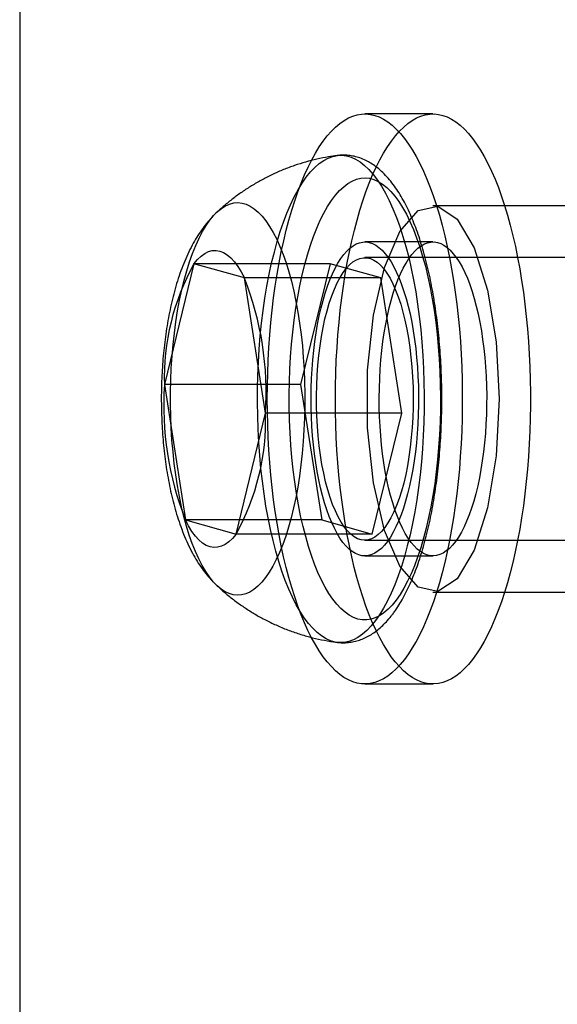
# Model space of a CAD drawing. Units: millimetres. Extents: x 14770 to 20292, y 41476 to 45982.
# Drawn here: x 16306 to 16317, y 43172 to 43193 of the extents above; entities that cross this region are included whole.
import ezdxf

# ---------------------------------------------------------------- set-up
doc = ezdxf.new("R2010")
doc.units = ezdxf.units.MM
doc.header["$LTSCALE"] = 200

msp = doc.modelspace()

# ---------------------------------------------------------------- linework, layer by layer
at = {"color": 7, "linetype": 'Continuous', "lineweight": 25}
for p, q in [((16305.993, 44465.282), (16305.993, 43143.282)), ((16314.544, 43190.832), (16313.134, 43190.832)), ((16326.76, 43188.932), (16314.544, 43188.932)), ((16314.544, 43188.182), (16313.134, 43188.182)), ((16323.471, 43187.857), (16313.134, 43187.857)), ((16309.597, 43187.731), (16308.986, 43185.228)), ((16312.416, 43187.731), (16309.597, 43187.731)), ((16310.644, 43187.436), (16309.597, 43187.731)), ((16312.416, 43187.731), (16311.805, 43185.228)), ((16313.463, 43187.436), (16312.416, 43187.731)), ((16311.08, 43184.637), (16310.644, 43187.436)), ((16313.463, 43187.436), (16310.644, 43187.436)), ((16313.899, 43184.637), (16313.463, 43187.436)), ((16311.805, 43185.228), (16308.986, 43185.228)), ((16308.986, 43185.228), (16309.422, 43182.429)), ((16311.805, 43185.228), (16312.241, 43182.429)), ((16310.469, 43182.134), (16311.08, 43184.637)), ((16313.899, 43184.637), (16311.08, 43184.637)), ((16313.288, 43182.134), (16313.899, 43184.637)), ((16309.422, 43182.429), (16310.469, 43182.134)), ((16312.241, 43182.429), (16309.422, 43182.429)), ((16312.241, 43182.429), (16313.288, 43182.134)), ((16313.288, 43182.134), (16310.469, 43182.134)), ((16313.134, 43182.007), (16323.471, 43182.007)), ((16313.134, 43181.682), (16314.544, 43181.682)), ((16314.544, 43180.932), (16326.76, 43180.932)), ((16313.134, 43179.032), (16314.544, 43179.032))]:
    msp.add_line(p, q, dxfattribs=at)
at = {"color": 7, "linetype": 'Continuous', "lineweight": 25, "flags": 128}
for points in [[(16313.784, 43190.518), (16313.87, 43190.426), (16313.954, 43190.323), (16314.037, 43190.209), (16314.117, 43190.085), (16314.196, 43189.949), (16314.272, 43189.804), (16314.347, 43189.649), (16314.418, 43189.484), (16314.487, 43189.309), (16314.553, 43189.126), (16314.617, 43188.934), (16314.677, 43188.734), (16314.734, 43188.526), (16314.788, 43188.311), (16314.839, 43188.089), (16314.886, 43187.861), (16314.929, 43187.626), (16314.969, 43187.387), (16315.005, 43187.142), (16315.037, 43186.892), (16315.066, 43186.639), (16315.09, 43186.382), (16315.111, 43186.122), (16315.127, 43185.859), (16315.139, 43185.595), (16315.147, 43185.33), (16315.151, 43185.063), (16315.151, 43184.797), (16315.147, 43184.53), (16315.139, 43184.265), (16315.127, 43184), (16315.11, 43183.738), (16315.09, 43183.478), (16315.065, 43183.221), (16315.037, 43182.968), (16315.004, 43182.718), (16314.968, 43182.474), (16314.928, 43182.234), (16314.885, 43181.999), (16314.838, 43181.771), (16314.787, 43181.549), (16314.733, 43181.334), (16314.676, 43181.127), (16314.616, 43180.927), (16314.552, 43180.735), (16314.486, 43180.552), (16314.417, 43180.378), (16314.345, 43180.213), (16314.271, 43180.058), (16314.194, 43179.913), (16314.116, 43179.778), (16314.035, 43179.653), (16313.953, 43179.54), (16313.868, 43179.437), (16313.783, 43179.346), (16313.696, 43179.266), (16313.608, 43179.197), (16313.518, 43179.14), (16313.429, 43179.096), (16313.338, 43179.063), (16313.247, 43179.042), (16313.156, 43179.033), (16313.065, 43179.036), (16312.974, 43179.051), (16312.883, 43179.078), (16312.793, 43179.117), (16312.703, 43179.168), (16312.615, 43179.231), (16312.527, 43179.306), (16312.441, 43179.392), (16312.356, 43179.489), (16312.272, 43179.597), (16312.191, 43179.717), (16312.111, 43179.847), (16312.034, 43179.987), (16311.958, 43180.137), (16311.885, 43180.298), (16311.815, 43180.467), (16311.747, 43180.646), (16311.683, 43180.834), (16311.621, 43181.03), (16311.562, 43181.234), (16311.506, 43181.445), (16311.454, 43181.664), (16311.405, 43181.889), (16311.36, 43182.12), (16311.318, 43182.358), (16311.28, 43182.6), (16311.246, 43182.847), (16311.216, 43183.099), (16311.19, 43183.354), (16311.167, 43183.613), (16311.149, 43183.874), (16311.135, 43184.137), (16311.124, 43184.402), (16311.118, 43184.668), (16311.116, 43184.935), (16311.118, 43185.202), (16311.124, 43185.468), (16311.135, 43185.733), (16311.149, 43185.996), (16311.168, 43186.257), (16311.19, 43186.516), (16311.217, 43186.771), (16311.247, 43187.022), (16311.281, 43187.269), (16311.319, 43187.512), (16311.361, 43187.749), (16311.406, 43187.98), (16311.455, 43188.206), (16311.507, 43188.424), (16311.563, 43188.635), (16311.622, 43188.839), (16311.684, 43189.035), (16311.749, 43189.222), (16311.816, 43189.401), (16311.887, 43189.571), (16311.96, 43189.731), (16312.035, 43189.881), (16312.113, 43190.021), (16312.192, 43190.151), (16312.274, 43190.27), (16312.357, 43190.378), (16312.442, 43190.475), (16312.529, 43190.561), (16312.616, 43190.635), (16312.705, 43190.698), (16312.794, 43190.748), (16312.885, 43190.787), (16312.975, 43190.814), (16313.067, 43190.829), (16313.158, 43190.832), (16313.249, 43190.823), (16313.34, 43190.802), (16313.43, 43190.769), (16313.52, 43190.723), (16313.609, 43190.666), (16313.697, 43190.598), (16313.784, 43190.518)], [(16315.194, 43190.518), (16315.28, 43190.426), (16315.364, 43190.323), (16315.446, 43190.209), (16315.527, 43190.085), (16315.605, 43189.949), (16315.682, 43189.804), (16315.756, 43189.649), (16315.828, 43189.484), (16315.897, 43189.309), (16315.963, 43189.126), (16316.026, 43188.934), (16316.087, 43188.734), (16316.144, 43188.526), (16316.198, 43188.311), (16316.248, 43188.089), (16316.295, 43187.861), (16316.339, 43187.626), (16316.379, 43187.387), (16316.415, 43187.142), (16316.447, 43186.892), (16316.475, 43186.639), (16316.5, 43186.382), (16316.52, 43186.122), (16316.536, 43185.859), (16316.549, 43185.595), (16316.557, 43185.33), (16316.561, 43185.063), (16316.561, 43184.797), (16316.557, 43184.53), (16316.549, 43184.265), (16316.536, 43184), (16316.52, 43183.738), (16316.499, 43183.478), (16316.475, 43183.221), (16316.446, 43182.968), (16316.414, 43182.718), (16316.378, 43182.474), (16316.338, 43182.234), (16316.294, 43181.999), (16316.247, 43181.771), (16316.197, 43181.549), (16316.143, 43181.334), (16316.086, 43181.127), (16316.025, 43180.927), (16315.962, 43180.735), (16315.895, 43180.552), (16315.826, 43180.378), (16315.755, 43180.213), (16315.68, 43180.058), (16315.604, 43179.913), (16315.525, 43179.778), (16315.445, 43179.653), (16315.362, 43179.54), (16315.278, 43179.437), (16315.192, 43179.346), (16315.105, 43179.266), (16315.017, 43179.197), (16314.928, 43179.14), (16314.838, 43179.096), (16314.748, 43179.063), (16314.657, 43179.042), (16314.565, 43179.033), (16314.474, 43179.036), (16314.383, 43179.051), (16314.292, 43179.078), (16314.202, 43179.117), (16314.113, 43179.168), (16314.024, 43179.231), (16313.937, 43179.306), (16313.85, 43179.392), (16313.765, 43179.489), (16313.682, 43179.597), (16313.6, 43179.717), (16313.521, 43179.847), (16313.443, 43179.987), (16313.368, 43180.137), (16313.295, 43180.298), (16313.225, 43180.467), (16313.157, 43180.646), (16313.092, 43180.834), (16313.03, 43181.03), (16312.971, 43181.234), (16312.916, 43181.445), (16312.864, 43181.664), (16312.815, 43181.889), (16312.77, 43182.12), (16312.728, 43182.358), (16312.69, 43182.6), (16312.656, 43182.847), (16312.626, 43183.099), (16312.599, 43183.354), (16312.577, 43183.613), (16312.558, 43183.874), (16312.544, 43184.137), (16312.534, 43184.402), (16312.528, 43184.668), (16312.526, 43184.935), (16312.528, 43185.202), (16312.534, 43185.468), (16312.544, 43185.733), (16312.559, 43185.996), (16312.577, 43186.257), (16312.6, 43186.516), (16312.626, 43186.771), (16312.656, 43187.022), (16312.691, 43187.269), (16312.729, 43187.512), (16312.77, 43187.749), (16312.816, 43187.98), (16312.865, 43188.206), (16312.917, 43188.424), (16312.973, 43188.635), (16313.031, 43188.839), (16313.093, 43189.035), (16313.158, 43189.222), (16313.226, 43189.401), (16313.296, 43189.571), (16313.369, 43189.731), (16313.445, 43189.881), (16313.522, 43190.021), (16313.602, 43190.151), (16313.684, 43190.27), (16313.767, 43190.378), (16313.852, 43190.475), (16313.938, 43190.561), (16314.026, 43190.635), (16314.114, 43190.698), (16314.204, 43190.748), (16314.294, 43190.787), (16314.385, 43190.814), (16314.476, 43190.829), (16314.567, 43190.832), (16314.658, 43190.823), (16314.749, 43190.802), (16314.84, 43190.769), (16314.93, 43190.723), (16315.019, 43190.666), (16315.107, 43190.598), (16315.194, 43190.518)], [(16313.353, 43180.343), (16313.265, 43180.235), (16313.176, 43180.141), (16313.085, 43180.062), (16312.992, 43179.997), (16312.899, 43179.947), (16312.804, 43179.913), (16312.709, 43179.894), (16312.614, 43179.89), (16312.519, 43179.901), (16312.425, 43179.928), (16312.331, 43179.97), (16312.238, 43180.027), (16312.146, 43180.099), (16312.056, 43180.185), (16311.967, 43180.286), (16311.881, 43180.401), (16311.796, 43180.53), (16311.715, 43180.672), (16311.636, 43180.827), (16311.56, 43180.995), (16311.487, 43181.174), (16311.418, 43181.365), (16311.353, 43181.567), (16311.292, 43181.779), (16311.234, 43182.001), (16311.181, 43182.231), (16311.132, 43182.47), (16311.088, 43182.716), (16311.049, 43182.969), (16311.014, 43183.228), (16310.985, 43183.492), (16310.96, 43183.76), (16310.94, 43184.032), (16310.926, 43184.307), (16310.917, 43184.584), (16310.913, 43184.861), (16310.914, 43185.139), (16310.921, 43185.416), (16310.932, 43185.692), (16310.949, 43185.966), (16310.971, 43186.236), (16310.998, 43186.502), (16311.031, 43186.764), (16311.067, 43187.02), (16311.109, 43187.27), (16311.156, 43187.512), (16311.206, 43187.747), (16311.262, 43187.973), (16311.321, 43188.19), (16311.384, 43188.398), (16311.452, 43188.594), (16311.522, 43188.78), (16311.597, 43188.953), (16311.674, 43189.115), (16311.754, 43189.264), (16311.837, 43189.4), (16311.922, 43189.522), (16312.01, 43189.63), (16312.099, 43189.724), (16312.191, 43189.803), (16312.283, 43189.868), (16312.377, 43189.917), (16312.471, 43189.952), (16312.566, 43189.971), (16312.661, 43189.975), (16312.756, 43189.964), (16312.85, 43189.937), (16312.944, 43189.895), (16313.037, 43189.838), (16313.129, 43189.766), (16313.219, 43189.68), (16313.308, 43189.579), (16313.395, 43189.464), (16313.479, 43189.335), (16313.56, 43189.193), (16313.639, 43189.038), (16313.715, 43188.87), (16313.788, 43188.691), (16313.857, 43188.5), (16313.922, 43188.298), (16313.984, 43188.086), (16314.041, 43187.864), (16314.094, 43187.634), (16314.143, 43187.395), (16314.187, 43187.149), (16314.226, 43186.896), (16314.261, 43186.637), (16314.291, 43186.373), (16314.315, 43186.105), (16314.335, 43185.833), (16314.349, 43185.558), (16314.358, 43185.281), (16314.362, 43185.004), (16314.361, 43184.726), (16314.354, 43184.448), (16314.343, 43184.173), (16314.326, 43183.899), (16314.304, 43183.629), (16314.277, 43183.362), (16314.245, 43183.101), (16314.208, 43182.845), (16314.166, 43182.595), (16314.12, 43182.352), (16314.069, 43182.118), (16314.013, 43181.891), (16313.954, 43181.674), (16313.891, 43181.467), (16313.824, 43181.271), (16313.753, 43181.085), (16313.679, 43180.911), (16313.601, 43180.75), (16313.521, 43180.601), (16313.438, 43180.465), (16313.353, 43180.343)], [(16313.783, 43180.769), (16313.7, 43180.667), (16313.615, 43180.579), (16313.528, 43180.505), (16313.44, 43180.446), (16313.351, 43180.402), (16313.262, 43180.373), (16313.172, 43180.359), (16313.081, 43180.36), (16312.991, 43180.377), (16312.902, 43180.408), (16312.813, 43180.455), (16312.725, 43180.516), (16312.639, 43180.592), (16312.554, 43180.683), (16312.472, 43180.788), (16312.391, 43180.906), (16312.313, 43181.038), (16312.237, 43181.183), (16312.165, 43181.34), (16312.096, 43181.509), (16312.03, 43181.69), (16311.968, 43181.881), (16311.91, 43182.083), (16311.856, 43182.294), (16311.806, 43182.513), (16311.76, 43182.741), (16311.72, 43182.976), (16311.683, 43183.217), (16311.652, 43183.465), (16311.626, 43183.717), (16311.604, 43183.973), (16311.588, 43184.232), (16311.576, 43184.494), (16311.57, 43184.757), (16311.57, 43185.021), (16311.574, 43185.284), (16311.583, 43185.546), (16311.598, 43185.806), (16311.618, 43186.064), (16311.643, 43186.317), (16311.672, 43186.566), (16311.707, 43186.81), (16311.746, 43187.047), (16311.79, 43187.277), (16311.839, 43187.499), (16311.892, 43187.713), (16311.948, 43187.918), (16312.009, 43188.113), (16312.074, 43188.297), (16312.142, 43188.47), (16312.213, 43188.631), (16312.288, 43188.78), (16312.365, 43188.916), (16312.445, 43189.039), (16312.527, 43189.149), (16312.611, 43189.244), (16312.697, 43189.325), (16312.784, 43189.391), (16312.872, 43189.443), (16312.962, 43189.48), (16313.051, 43189.501), (16313.142, 43189.507), (16313.232, 43189.499), (16313.322, 43189.474), (16313.411, 43189.435), (16313.499, 43189.381), (16313.586, 43189.312), (16313.672, 43189.229), (16313.755, 43189.131), (16313.837, 43189.02), (16313.916, 43188.894), (16313.993, 43188.756), (16314.067, 43188.605), (16314.138, 43188.442), (16314.205, 43188.267), (16314.269, 43188.081), (16314.33, 43187.884), (16314.386, 43187.678), (16314.438, 43187.463), (16314.485, 43187.239), (16314.529, 43187.007), (16314.567, 43186.769), (16314.601, 43186.524), (16314.63, 43186.275), (16314.654, 43186.021), (16314.673, 43185.763), (16314.687, 43185.502), (16314.695, 43185.24), (16314.699, 43184.976), (16314.697, 43184.713), (16314.69, 43184.45), (16314.678, 43184.188), (16314.661, 43183.93), (16314.638, 43183.674), (16314.611, 43183.423), (16314.579, 43183.176), (16314.542, 43182.936), (16314.5, 43182.702), (16314.454, 43182.476), (16314.403, 43182.257), (16314.349, 43182.048), (16314.29, 43181.848), (16314.227, 43181.659), (16314.161, 43181.48), (16314.091, 43181.313), (16314.018, 43181.158), (16313.942, 43181.015), (16313.864, 43180.885), (16313.783, 43180.769)], [(16311.079, 43181.235), (16311, 43181.138), (16310.919, 43181.056), (16310.837, 43180.988), (16310.753, 43180.936), (16310.669, 43180.898), (16310.583, 43180.876), (16310.498, 43180.869), (16310.412, 43180.878), (16310.327, 43180.902), (16310.242, 43180.941), (16310.159, 43180.996), (16310.077, 43181.065), (16309.996, 43181.149), (16309.917, 43181.248), (16309.841, 43181.36), (16309.767, 43181.486), (16309.696, 43181.625), (16309.628, 43181.776), (16309.563, 43181.94), (16309.502, 43182.115), (16309.444, 43182.3), (16309.391, 43182.496), (16309.342, 43182.701), (16309.297, 43182.914), (16309.257, 43183.135), (16309.221, 43183.363), (16309.19, 43183.596), (16309.165, 43183.835), (16309.144, 43184.078), (16309.129, 43184.324), (16309.119, 43184.573), (16309.114, 43184.822), (16309.114, 43185.073), (16309.12, 43185.322), (16309.13, 43185.571), (16309.146, 43185.816), (16309.168, 43186.059), (16309.194, 43186.297), (16309.225, 43186.53), (16309.261, 43186.757), (16309.302, 43186.977), (16309.347, 43187.189), (16309.397, 43187.393), (16309.451, 43187.587), (16309.509, 43187.772), (16309.57, 43187.945), (16309.636, 43188.107), (16309.704, 43188.257), (16309.776, 43188.395), (16309.85, 43188.519), (16309.927, 43188.63), (16310.006, 43188.727), (16310.087, 43188.809), (16310.169, 43188.877), (16310.253, 43188.929), (16310.337, 43188.967), (16310.422, 43188.989), (16310.508, 43188.996), (16310.594, 43188.987), (16310.679, 43188.963), (16310.763, 43188.924), (16310.847, 43188.869), (16310.929, 43188.8), (16311.01, 43188.716), (16311.088, 43188.617), (16311.165, 43188.505), (16311.239, 43188.379), (16311.31, 43188.24), (16311.378, 43188.088), (16311.443, 43187.925), (16311.504, 43187.75), (16311.562, 43187.564), (16311.615, 43187.369), (16311.664, 43187.164), (16311.709, 43186.951), (16311.749, 43186.73), (16311.785, 43186.502), (16311.815, 43186.269), (16311.841, 43186.03), (16311.861, 43185.787), (16311.877, 43185.541), (16311.887, 43185.292), (16311.892, 43185.042), (16311.892, 43184.792), (16311.886, 43184.542), (16311.875, 43184.294), (16311.859, 43184.048), (16311.838, 43183.806), (16311.812, 43183.568), (16311.781, 43183.335), (16311.745, 43183.108), (16311.704, 43182.888), (16311.658, 43182.676), (16311.609, 43182.472), (16311.555, 43182.277), (16311.497, 43182.093), (16311.435, 43181.92), (16311.37, 43181.757), (16311.302, 43181.607), (16311.23, 43181.47), (16311.156, 43181.346), (16311.079, 43181.235)], [(16315.912, 43184.932), (16315.851, 43183.753), (16315.674, 43182.679), (16315.397, 43181.805), (16315.043, 43181.209), (16314.646, 43180.944), (16314.239, 43181.033), (16313.86, 43181.468), (16313.541, 43182.212), (16313.311, 43183.197), (16313.191, 43184.336), (16313.191, 43185.529), (16313.311, 43186.668), (16313.541, 43187.653), (16313.86, 43188.397), (16314.239, 43188.832), (16314.646, 43188.921), (16315.043, 43188.656), (16315.397, 43188.06), (16315.674, 43187.186), (16315.851, 43186.111), (16315.912, 43184.932)], [(16313.492, 43188.009), (16313.556, 43187.939), (16313.618, 43187.859), (16313.678, 43187.767), (16313.736, 43187.665), (16313.792, 43187.552), (16313.845, 43187.43), (16313.896, 43187.299), (16313.944, 43187.159), (16313.989, 43187.01), (16314.03, 43186.854), (16314.069, 43186.691), (16314.104, 43186.521), (16314.135, 43186.345), (16314.163, 43186.164), (16314.186, 43185.978), (16314.206, 43185.789), (16314.222, 43185.596), (16314.234, 43185.401), (16314.242, 43185.204), (16314.245, 43185.006), (16314.245, 43184.808), (16314.24, 43184.61), (16314.231, 43184.413), (16314.218, 43184.219), (16314.202, 43184.027), (16314.181, 43183.838), (16314.156, 43183.654), (16314.127, 43183.474), (16314.095, 43183.3), (16314.059, 43183.131), (16314.02, 43182.97), (16313.977, 43182.815), (16313.932, 43182.669), (16313.883, 43182.531), (16313.832, 43182.402), (16313.777, 43182.282), (16313.721, 43182.173), (16313.662, 43182.073), (16313.602, 43181.984), (16313.539, 43181.906), (16313.476, 43181.84), (16313.41, 43181.785), (16313.344, 43181.741), (16313.277, 43181.71), (16313.21, 43181.69), (16313.142, 43181.683), (16313.074, 43181.687), (16313.007, 43181.704), (16312.94, 43181.732), (16312.873, 43181.773), (16312.808, 43181.825), (16312.744, 43181.889), (16312.681, 43181.964), (16312.62, 43182.051), (16312.561, 43182.148), (16312.504, 43182.255), (16312.449, 43182.372), (16312.397, 43182.499), (16312.348, 43182.635), (16312.301, 43182.779), (16312.258, 43182.932), (16312.218, 43183.092), (16312.181, 43183.258), (16312.148, 43183.431), (16312.119, 43183.61), (16312.093, 43183.793), (16312.071, 43183.981), (16312.053, 43184.172), (16312.039, 43184.366), (16312.03, 43184.562), (16312.024, 43184.76), (16312.022, 43184.958), (16312.025, 43185.156), (16312.032, 43185.353), (16312.043, 43185.549), (16312.058, 43185.743), (16312.076, 43185.933), (16312.099, 43186.12), (16312.126, 43186.302), (16312.156, 43186.479), (16312.19, 43186.65), (16312.228, 43186.815), (16312.269, 43186.973), (16312.313, 43187.124), (16312.36, 43187.266), (16312.41, 43187.4), (16312.463, 43187.524), (16312.518, 43187.639), (16312.576, 43187.743), (16312.636, 43187.838), (16312.697, 43187.921), (16312.76, 43187.993), (16312.825, 43188.054), (16312.891, 43188.104), (16312.957, 43188.141), (16313.024, 43188.167), (16313.092, 43188.18), (16313.16, 43188.182), (16313.227, 43188.171), (16313.295, 43188.148), (16313.362, 43188.114), (16313.427, 43188.067), (16313.492, 43188.009)], [(16314.902, 43188.009), (16314.965, 43187.939), (16315.027, 43187.859), (16315.087, 43187.767), (16315.145, 43187.665), (16315.201, 43187.552), (16315.255, 43187.43), (16315.305, 43187.299), (16315.353, 43187.159), (16315.398, 43187.01), (16315.44, 43186.854), (16315.478, 43186.691), (16315.513, 43186.521), (16315.545, 43186.345), (16315.572, 43186.164), (16315.596, 43185.978), (16315.616, 43185.789), (16315.632, 43185.596), (16315.644, 43185.401), (16315.651, 43185.204), (16315.655, 43185.006), (16315.654, 43184.808), (16315.65, 43184.61), (16315.641, 43184.413), (16315.628, 43184.219), (16315.611, 43184.027), (16315.59, 43183.838), (16315.565, 43183.654), (16315.537, 43183.474), (16315.505, 43183.3), (16315.469, 43183.131), (16315.43, 43182.97), (16315.387, 43182.815), (16315.341, 43182.669), (16315.293, 43182.531), (16315.241, 43182.402), (16315.187, 43182.282), (16315.131, 43182.173), (16315.072, 43182.073), (16315.011, 43181.984), (16314.949, 43181.906), (16314.885, 43181.84), (16314.82, 43181.785), (16314.754, 43181.741), (16314.687, 43181.71), (16314.619, 43181.69), (16314.552, 43181.683), (16314.484, 43181.687), (16314.416, 43181.704), (16314.349, 43181.732), (16314.283, 43181.773), (16314.218, 43181.825), (16314.153, 43181.889), (16314.091, 43181.964), (16314.03, 43182.051), (16313.97, 43182.148), (16313.913, 43182.255), (16313.859, 43182.372), (16313.807, 43182.499), (16313.757, 43182.635), (16313.711, 43182.779), (16313.668, 43182.932), (16313.627, 43183.092), (16313.591, 43183.258), (16313.558, 43183.431), (16313.528, 43183.61), (16313.503, 43183.793), (16313.481, 43183.981), (16313.463, 43184.172), (16313.449, 43184.366), (16313.439, 43184.562), (16313.434, 43184.76), (16313.432, 43184.958), (16313.435, 43185.156), (16313.441, 43185.353), (16313.452, 43185.549), (16313.467, 43185.743), (16313.486, 43185.933), (16313.509, 43186.12), (16313.535, 43186.302), (16313.566, 43186.479), (16313.6, 43186.65), (16313.638, 43186.815), (16313.678, 43186.973), (16313.723, 43187.124), (16313.77, 43187.266), (16313.82, 43187.4), (16313.873, 43187.524), (16313.928, 43187.639), (16313.986, 43187.743), (16314.045, 43187.838), (16314.107, 43187.921), (16314.17, 43187.993), (16314.234, 43188.054), (16314.3, 43188.104), (16314.367, 43188.141), (16314.434, 43188.167), (16314.501, 43188.18), (16314.569, 43188.182), (16314.637, 43188.171), (16314.704, 43188.148), (16314.771, 43188.114), (16314.837, 43188.067), (16314.902, 43188.009)], [(16309.597, 43187.731), (16309.67, 43187.818), (16309.745, 43187.889), (16309.821, 43187.944), (16309.898, 43187.982), (16309.977, 43188.003), (16310.055, 43188.007), (16310.134, 43187.993), (16310.212, 43187.963), (16310.289, 43187.915), (16310.364, 43187.851), (16310.438, 43187.77), (16310.509, 43187.674), (16310.578, 43187.562), (16310.644, 43187.436)], [(16313.549, 43182.271), (16313.482, 43182.19), (16313.413, 43182.124), (16313.343, 43182.072), (16313.272, 43182.035), (16313.2, 43182.014), (16313.128, 43182.007), (16313.056, 43182.016), (16312.984, 43182.04), (16312.913, 43182.08), (16312.843, 43182.134), (16312.775, 43182.202), (16312.709, 43182.285), (16312.644, 43182.382), (16312.583, 43182.492), (16312.524, 43182.614), (16312.468, 43182.749), (16312.416, 43182.895), (16312.368, 43183.052), (16312.323, 43183.218), (16312.283, 43183.394), (16312.247, 43183.577), (16312.216, 43183.768), (16312.19, 43183.965), (16312.169, 43184.166), (16312.152, 43184.372), (16312.141, 43184.581), (16312.135, 43184.791), (16312.134, 43185.002), (16312.138, 43185.213), (16312.148, 43185.423), (16312.162, 43185.629), (16312.182, 43185.832), (16312.207, 43186.031), (16312.236, 43186.224), (16312.271, 43186.41), (16312.309, 43186.588), (16312.352, 43186.758), (16312.399, 43186.918), (16312.45, 43187.068), (16312.505, 43187.206), (16312.563, 43187.333), (16312.623, 43187.448), (16312.687, 43187.549), (16312.752, 43187.636), (16312.82, 43187.71), (16312.889, 43187.769), (16312.96, 43187.813), (16313.032, 43187.842), (16313.104, 43187.856), (16313.176, 43187.855), (16313.248, 43187.838), (16313.319, 43187.807), (16313.39, 43187.76), (16313.459, 43187.699), (16313.526, 43187.623), (16313.592, 43187.533), (16313.655, 43187.43), (16313.715, 43187.314), (16313.772, 43187.185), (16313.826, 43187.044), (16313.877, 43186.893), (16313.923, 43186.731), (16313.965, 43186.56), (16314.003, 43186.38), (16314.037, 43186.193), (16314.066, 43185.999), (16314.089, 43185.8), (16314.108, 43185.596), (16314.122, 43185.389), (16314.131, 43185.179), (16314.134, 43184.968), (16314.133, 43184.757), (16314.126, 43184.547), (16314.114, 43184.339), (16314.096, 43184.133), (16314.074, 43183.933), (16314.047, 43183.737), (16314.015, 43183.547), (16313.979, 43183.365), (16313.938, 43183.191), (16313.893, 43183.026), (16313.844, 43182.871), (16313.791, 43182.726), (16313.735, 43182.594), (16313.675, 43182.473), (16313.613, 43182.365), (16313.549, 43182.271)], [(16310.469, 43182.134), (16310.396, 43182.047), (16310.322, 43181.975), (16310.245, 43181.921), (16310.168, 43181.883), (16310.089, 43181.862), (16310.011, 43181.858), (16309.932, 43181.872), (16309.854, 43181.902), (16309.777, 43181.95), (16309.702, 43182.014), (16309.628, 43182.095), (16309.557, 43182.191), (16309.488, 43182.303), (16309.422, 43182.429)]]:
    msp.add_lwpolyline(points, dxfattribs=at)
at = {"color": 7, "linetype": 'Continuous', "lineweight": 25}
for centre, radius, start, end in [((16313.852, 43185.366), 4.867, 150.9381, 181.6345), ((16304.604, 43185.061), 6.489, 356.2527, 21.4599), ((16315.462, 43184.803), 6.489, 176.2527, 201.4599), ((16306.215, 43184.498), 4.867, 330.9381, 1.6345)]:
    msp.add_arc(centre, radius, start, end, dxfattribs=at)
for points, knots in [([(16312.561, 43189.97), (16312.501, 43189.962), (16312.361, 43189.942), (16312.143, 43189.898), (16311.908, 43189.838), (16311.678, 43189.766), (16311.453, 43189.681), (16311.234, 43189.586), (16311.022, 43189.479), (16310.816, 43189.361), (16310.618, 43189.234), (16310.427, 43189.097), (16310.247, 43188.954), (16310.134, 43188.851), (16310.079, 43188.802)], [0, 0, 0, 0, 0.064725, 0.152021, 0.238892, 0.32535, 0.411406, 0.497069, 0.582352, 0.667265, 0.751823, 0.836039, 0.919935, 1, 1, 1, 1]), ([(16313.717, 43180.486), (16313.734, 43180.509), (16313.783, 43180.577), (16313.862, 43180.698), (16313.95, 43180.853), (16314.034, 43181.02), (16314.112, 43181.195), (16314.186, 43181.381), (16314.255, 43181.574), (16314.319, 43181.776), (16314.378, 43181.985), (16314.433, 43182.202), (16314.483, 43182.425), (16314.529, 43182.654), (16314.57, 43182.889), (16314.606, 43183.13), (16314.638, 43183.374), (16314.665, 43183.623), (16314.687, 43183.875), (16314.705, 43184.13), (16314.717, 43184.387), (16314.725, 43184.645), (16314.728, 43184.903), (16314.726, 43185.162), (16314.719, 43185.421), (16314.708, 43185.677), (16314.692, 43185.932), (16314.67, 43186.185), (16314.645, 43186.434), (16314.614, 43186.679), (16314.579, 43186.92), (16314.539, 43187.155), (16314.495, 43187.385), (16314.446, 43187.609), (16314.392, 43187.826), (16314.334, 43188.036), (16314.272, 43188.239), (16314.205, 43188.433), (16314.133, 43188.619), (16314.057, 43188.796), (16313.975, 43188.964), (16313.888, 43189.123), (16313.795, 43189.271), (16313.697, 43189.408), (16313.592, 43189.533), (16313.482, 43189.644), (16313.372, 43189.737), (16313.262, 43189.812), (16313.152, 43189.873), (16313.036, 43189.922), (16312.915, 43189.956), (16312.795, 43189.976), (16312.676, 43189.982), (16312.598, 43189.974), (16312.56, 43189.97)], [0, 0, 0, 0, 0.0105976, 0.0311321, 0.0517254, 0.0722832, 0.0927289, 0.1130377, 0.1332088, 0.1532529, 0.1731843, 0.1930182, 0.2127688, 0.2324486, 0.252069, 0.2716395, 0.2911688, 0.3106641, 0.330132, 0.3495784, 0.3690085, 0.3884273, 0.4078393, 0.427249, 0.4466602, 0.4660763, 0.4855019, 0.5049417, 0.5244005, 0.5438839, 0.5633978, 0.582949, 0.6025452, 0.622195, 0.6419087, 0.661698, 0.6815761, 0.7015584, 0.7216616, 0.7419029, 0.7622973, 0.7828525, 0.8035576, 0.8243641, 0.8451069, 0.8655488, 0.8854067, 0.9024199, 0.9187224, 0.9361257, 0.9528249, 0.9689659, 0.9847439, 1, 1, 1, 1]), ([(16310.077, 43188.8), (16310.077, 43188.8), (16310.038, 43188.764), (16309.962, 43188.687), (16309.855, 43188.564), (16309.753, 43188.427), (16309.654, 43188.277), (16309.559, 43188.112), (16309.469, 43187.931), (16309.385, 43187.737), (16309.308, 43187.532), (16309.239, 43187.322), (16309.179, 43187.107), (16309.126, 43186.889), (16309.08, 43186.669), (16309.04, 43186.445), (16309.007, 43186.22), (16308.979, 43185.992), (16308.957, 43185.763), (16308.94, 43185.532), (16308.929, 43185.3), (16308.923, 43185.067), (16308.923, 43184.834), (16308.928, 43184.602), (16308.938, 43184.37), (16308.954, 43184.14), (16308.975, 43183.912), (16309.001, 43183.685), (16309.033, 43183.462), (16309.071, 43183.241), (16309.115, 43183.024), (16309.166, 43182.809), (16309.223, 43182.598), (16309.289, 43182.389), (16309.363, 43182.184), (16309.447, 43181.982), (16309.538, 43181.791), (16309.636, 43181.617), (16309.736, 43181.46), (16309.841, 43181.319), (16309.95, 43181.191), (16310.032, 43181.107), (16310.076, 43181.065), (16310.082, 43181.06)], [0, 0, 0, 0, 0.000178, 0.021004, 0.042767, 0.065697, 0.090005, 0.115802, 0.142966, 0.171057, 0.199371, 0.227331, 0.254758, 0.281642, 0.308046, 0.334047, 0.359722, 0.385138, 0.410352, 0.435413, 0.460366, 0.48525, 0.5101, 0.534952, 0.559829, 0.584766, 0.6098, 0.634972, 0.660328, 0.685923, 0.711819, 0.738091, 0.764828, 0.79213, 0.820095, 0.848786, 0.878141, 0.904597, 0.929765, 0.953493, 0.975895, 0.997186, 1, 1, 1, 1]), ([(16310.082, 43181.06), (16310.14, 43181.008), (16310.256, 43180.904), (16310.439, 43180.759), (16310.63, 43180.622), (16310.828, 43180.496), (16311.04, 43180.376), (16311.265, 43180.265), (16311.504, 43180.163), (16311.746, 43180.076), (16311.991, 43180.004), (16312.239, 43179.946), (16312.429, 43179.912), (16312.536, 43179.898), (16312.56, 43179.894)], [0, 0, 0, 0, 0.083694, 0.168114, 0.252467, 0.336766, 0.421022, 0.51458, 0.607716, 0.700187, 0.792028, 0.883273, 0.973952, 1, 1, 1, 1]), ([(16312.559, 43179.895), (16312.569, 43179.893), (16312.618, 43179.887), (16312.706, 43179.884), (16312.824, 43179.892), (16312.939, 43179.915), (16313.053, 43179.95), (16313.163, 43179.998), (16313.271, 43180.058), (16313.377, 43180.132), (16313.48, 43180.219), (16313.582, 43180.321), (16313.66, 43180.412), (16313.704, 43180.47), (16313.717, 43180.486)], [0, 0, 0, 0, 0.021073, 0.108697, 0.195364, 0.281899, 0.369202, 0.458279, 0.550097, 0.645531, 0.745237, 0.849467, 0.957885, 1, 1, 1, 1])]:
    msp.add_open_spline(points, degree=3, knots=knots, dxfattribs=at)

doc.saveas('drawing.dxf')
